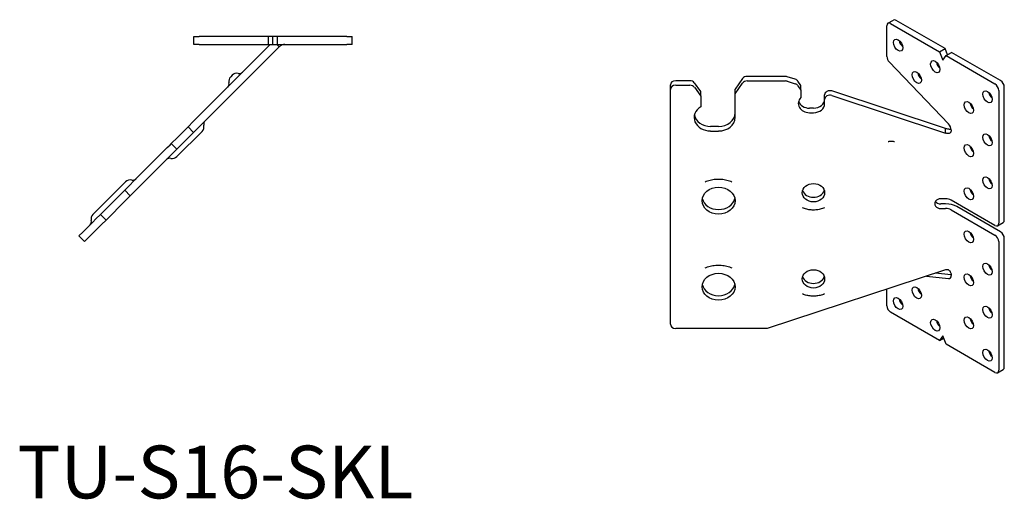
# Model space of a CAD drawing. Units: millimetres. Extents: x 1751 to 2299, y 1138 to 1765.
# Drawn here: x 1926 to 2299, y 1138 to 1319 of the extents above; entities that cross this region are included whole.
import ezdxf

# ---------------------------------------------------------------- set-up
doc = ezdxf.new("R2010")
doc.units = ezdxf.units.MM
doc.layers.add('Part', color=7, linetype='Continuous', lineweight=25)
doc.layers.add('Text', color=7, linetype='Continuous', lineweight=25)
doc.styles.add('Label Text (ANSI)', font='arial.ttf')

msp = doc.modelspace()

# ---------------------------------------------------------------- linework, layer by layer
at = {"layer": 'Part'}
for p, q in [((2255.02, 1318.04), (2257.14, 1319.26)), ((2276.71, 1308.44), (2258.14, 1319.16)), ((2254.6, 1305.43), (2254.6, 1317.12)), ((2256.02, 1317.94), (2274.59, 1307.21)), ((1991.77, 1313), (1993.77, 1313)), ((1991.77, 1310), (1991.77, 1313)), ((2020.04, 1313), (1993.77, 1313)), ((2021.77, 1313), (2020.04, 1313)), ((2020.04, 1310), (2020.04, 1313)), ((2023.5, 1313), (2021.77, 1313)), ((2021.77, 1310), (2021.77, 1313)), ((2049.77, 1313), (2023.5, 1313)), ((2023.5, 1310), (2023.5, 1313)), ((2049.77, 1313), (2051.77, 1313)), ((2051.77, 1310), (2051.77, 1313)), ((2020.78, 1310), (1991.54, 1280.76)), ((1993.77, 1310), (1991.77, 1310)), ((1993.66, 1278.64), (2024.15, 1309.12)), ((1993.77, 1310), (2020.04, 1310)), ((2020.04, 1310), (2021.77, 1310)), ((2021.77, 1310), (2023.5, 1310)), ((2023.44, 1309.83), (2023.27, 1310)), ((2024.15, 1309.12), (2023.44, 1309.83)), ((2023.5, 1310), (2049.77, 1310)), ((2051.77, 1310), (2049.77, 1310)), ((2274.59, 1307.21), (2276.71, 1308.44)), ((2274.59, 1307.21), (2275.82, 1304.06)), ((2277.61, 1306.13), (2276.71, 1308.44)), ((2277.04, 1305.8), (2279.16, 1307.02)), ((2297.74, 1296.3), (2279.16, 1307.02)), ((2278, 1279.9), (2255.49, 1303.4)), ((2275.82, 1304.06), (2277.04, 1305.8)), ((2277.04, 1305.8), (2295.62, 1295.08)), ((2006.32, 1298.36), (2005.76, 1297.8)), ((2179.88, 1296.29), (2174.52, 1296.29)), ((2199.9, 1297.11), (2197.02, 1293.03)), ((2216.11, 1297.93), (2201.64, 1297.93)), ((2201.64, 1296.2), (2216.11, 1296.2)), ((2219.88, 1296.81), (2216.86, 1297.81)), ((2216.86, 1296.08), (2219.88, 1295.08)), ((2222.02, 1294.48), (2220.86, 1296.12)), ((2172.52, 1292.93), (2172.52, 1294.66)), ((2172.52, 1203.93), (2172.52, 1292.93)), ((2174.52, 1294.56), (2179.88, 1294.56)), ((2184.02, 1292.21), (2181.6, 1295.5)), ((2181.6, 1293.77), (2184.02, 1290.48)), ((2184.02, 1290.48), (2184.02, 1292.21)), ((2197.02, 1291.3), (2199.9, 1295.38)), ((2197.02, 1291.3), (2197.02, 1293.03)), ((2220.86, 1294.38), (2222.02, 1292.75)), ((2222.02, 1292.75), (2222.02, 1294.48)), ((2222.02, 1292.75), (2222.02, 1289.86)), ((2276.88, 1278.17), (2233.77, 1292.4)), ((2297.03, 1292.63), (2297.03, 1242.21)), ((2299.15, 1243.43), (2299.15, 1293.85)), ((2184.02, 1290.48), (2184.02, 1286.4)), ((2197.02, 1282.32), (2197.02, 1291.3)), ((2231.02, 1289.15), (2231.02, 1290.88)), ((2231.02, 1287.62), (2231.02, 1289.15)), ((2233.77, 1290.66), (2276.88, 1276.44)), ((2226.77, 1285.88), (2225.27, 1285.88)), ((2225.27, 1284.15), (2226.77, 1284.15)), ((1989.6, 1278.81), (1986.59, 1275.81)), ((1989.6, 1278.81), (1991.54, 1280.76)), ((1991.72, 1276.69), (1989.6, 1278.81)), ((1993.66, 1278.64), (1991.72, 1276.69)), ((2190.77, 1278.94), (2187.77, 1278.94)), ((2187.77, 1277.21), (2190.77, 1277.21)), ((2276.88, 1277.02), (2276.88, 1278.17)), ((1985.53, 1274.75), (1983.23, 1272.45)), ((1994.9, 1277.04), (1985.36, 1267.51)), ((1986.59, 1275.81), (1985.53, 1274.75)), ((1987.65, 1272.63), (1988.71, 1273.69)), ((1988.71, 1273.69), (1991.72, 1276.69)), ((2276.88, 1276.44), (2276.88, 1277.02)), ((1981.72, 1270.94), (1979.58, 1268.8)), ((1981.72, 1270.94), (1982.42, 1271.63)), ((1983.23, 1272.45), (1982.42, 1271.63)), ((1985.36, 1270.33), (1983.23, 1272.45)), ((1984.54, 1269.51), (1985.36, 1270.33)), ((1985.36, 1270.33), (1987.65, 1272.63)), ((1979.06, 1268.27), (1968.82, 1258.04)), ((1970.94, 1255.92), (1981.18, 1266.15)), ((1979.06, 1268.27), (1979.58, 1268.8)), ((1981.71, 1266.68), (1981.18, 1266.15)), ((1981.71, 1266.68), (1983.84, 1268.82)), ((1984.54, 1269.51), (1983.84, 1268.82)), ((1965.91, 1257.95), (1953.54, 1245.58)), ((1965.56, 1254.77), (1961.14, 1250.35)), ((1967.6, 1256.81), (1965.56, 1254.77)), ((1967.68, 1252.65), (1965.56, 1254.77)), ((1967.6, 1256.81), (1968.82, 1258.04)), ((1967.68, 1252.65), (1969.72, 1254.69)), ((1970.94, 1255.92), (1969.72, 1254.69)), ((1963.26, 1248.23), (1967.68, 1252.65)), ((2276.88, 1251.49), (2275.02, 1251.49)), ((2295.62, 1241.39), (2279, 1250.99)), ((1959.02, 1248.23), (1956.36, 1245.58)), ((1961.14, 1250.35), (1959.02, 1248.23)), ((1961.14, 1246.11), (1963.26, 1248.23)), ((2276.88, 1249.55), (2275.02, 1249.55)), ((2275.02, 1247.82), (2276.88, 1247.82)), ((2279, 1247.31), (2295.62, 1237.72)), ((2297.74, 1238.94), (2281.12, 1248.54)), ((1953.44, 1242.66), (1954.65, 1243.87)), ((1956.36, 1245.58), (1954.65, 1243.87)), ((1958.49, 1243.46), (1956.36, 1245.58)), ((1956.77, 1241.75), (1958.49, 1243.46)), ((1958.49, 1243.46), (1961.14, 1246.11)), ((1953.44, 1242.66), (1949.65, 1238.86)), ((1951.77, 1236.74), (1955.56, 1240.54)), ((1956.77, 1241.75), (1955.56, 1240.54)), ((2296.62, 1241.29), (2298.74, 1242.52)), ((1948.23, 1237.45), (1949.65, 1238.86)), ((1950.35, 1235.33), (1948.23, 1237.45)), ((1951.77, 1236.74), (1950.35, 1235.33)), ((2299.15, 1187.71), (2299.15, 1236.49)), ((2297.03, 1235.27), (2297.03, 1186.48)), ((2276.88, 1224.62), (2209.23, 1202.3)), ((2269.62, 1222.22), (2278, 1221.29)), ((2278.99, 1222.64), (2272.93, 1223.31)), ((2254.6, 1210.98), (2254.6, 1217.27)), ((2274.59, 1197.8), (2256.02, 1208.53)), ((2209.23, 1202.3), (2174.52, 1202.3)), ((2275.82, 1199.55), (2274.59, 1197.8)), ((2274.59, 1197.8), (2276.14, 1198.7)), ((2277.04, 1196.39), (2275.82, 1199.55)), ((2295.62, 1185.67), (2277.04, 1196.39)), ((2296.62, 1185.57), (2298.74, 1186.79))]:
    msp.add_line(p, q, dxfattribs=at)
for centre, radius, start, end in [((2009.04, 1300.74), 1.75, 256.9657, 315), ((2007.53, 1296.04), 2.5, 135, 193.0343), ((2008.08, 1296.59), 2.5, 76.9657, 135), ((2003.39, 1295.08), 1.75, 315, 13.0343), ((1997.27, 1279.77), 1.75, 135, 193.0343), ((1993.13, 1278.81), 2.5, 315, 13.0343), ((1982.63, 1265.13), 1.75, 76.9657, 135), ((1983.59, 1269.27), 2.5, 256.9657, 315), ((1967.67, 1256.18), 2.5, 76.9657, 135), ((1968.63, 1260.32), 1.75, 256.9657, 315), ((1955.31, 1243.82), 2.5, 135, 193.0343), ((1951.17, 1242.86), 1.75, 315, 13.0343)]:
    msp.add_arc(centre, radius, start, end, dxfattribs=at)
for centre, major_axis, ratio, start_param, end_param in [((2256.02, 1316.31), (-1, 1.73), 0.57735, 5.497787, 7.068583), ((2258.14, 1317.53), (-1, 1.73), 0.57735, 5.497787, 6.283185), ((2260.97, 1311), (1.25, -2.17), 0.57735, 4.15479, 5.269988), ((2256.02, 1304.61), (-1, 1.73), 0.57735, 0.785398, 1.972222), ((2275.11, 1302.83), (1.25, -2.17), 0.57735, 4.15479, 5.269988), ((2174.52, 1294.66), (-2, 0), 0.816497, 4.712389, 6.283185), ((2179.88, 1294.66), (-2, 0), 0.816497, 3.682645, 4.712389), ((2201.64, 1296.29), (-2, 0), 0.816497, 4.712389, 5.759587), ((2201.64, 1294.56), (2, 0), 0.816497, 1.570796, 2.617994), ((2216.11, 1296.29), (-2, 0), 0.816497, 4.328417, 4.712389), ((2216.11, 1294.56), (2, 0), 0.816497, 1.186824, 1.570796), ((2219.13, 1295.3), (-2, 0), 0.816497, 3.665191, 4.328417), ((2268.04, 1298.75), (1.25, -2.17), 0.57735, 4.15479, 5.269988), ((2297.74, 1294.67), (-1, 1.73), 0.57735, 3.926991, 5.497787), ((2174.52, 1292.93), (-2, 0), 0.816497, 4.712389, 6.283185), ((2179.88, 1292.93), (2, 0), 0.816497, 0.541052, 1.570796), ((2219.13, 1293.57), (2, 0), 0.816497, 0.523599, 1.186824), ((2233.02, 1290.88), (-2, 0), 0.816497, 4.328417, 6.283185), ((2295.62, 1293.44), (1, -1.73), 0.57735, 0.785398, 2.356194), ((2225.27, 1287.62), (-4.25, 0), 0.816497, 5.582974, 7.853982), ((2225.27, 1289.35), (-4.25, 0), 0.816497, 0.252233, 1.570796), ((2226.77, 1289.35), (4.25, 0), 0.816497, 4.712389, 6.283185), ((2233.02, 1289.15), (-2, 0), 0.816497, 4.328417, 6.283185), ((2294.91, 1291.4), (1.25, -2.17), 0.57735, 4.15479, 5.269988), ((2187.77, 1282.32), (-6.25, 0), 0.816497, 5.35589, 7.853982), ((2226.77, 1287.62), (4.25, 0), 0.816497, 4.712389, 6.283185), ((2287.84, 1287.32), (1.25, -2.17), 0.57735, 4.15479, 5.269988), ((2187.77, 1284.05), (-6.25, 0), 0.816497, 0.170531, 1.570796), ((2190.77, 1284.05), (6.25, 0), 0.816497, 4.712389, 6.283185), ((2190.77, 1282.32), (6.25, 0), 0.816497, 4.712389, 6.283185), ((2277.41, 1278.54), (-1.13, 1.95), 0.57735, 3.926991, 5.113815), ((2294.91, 1275.07), (1.25, -2.17), 0.57735, 4.15479, 5.269988), ((2287.84, 1270.99), (1.25, -2.17), 0.57735, 4.15479, 5.269988), ((2294.91, 1258.74), (1.25, -2.17), 0.57735, 4.15479, 5.269988), ((2226.77, 1255.54), (-4.25, 0), 0.816497, 0.252233, 2.889359), ((2287.84, 1254.66), (1.25, -2.17), 0.57735, 4.15479, 5.269988), ((2190.77, 1252.54), (6.25, 0), 0.816497, 3.312124, 6.112654), ((2275.02, 1249.66), (-2.25, 0), 0.816497, 4.712389, 7.853982), ((2276.88, 1249.76), (3, 0), 0.57735, 0.785398, 1.570796), ((2275.02, 1251.39), (-2.25, 0), 0.816497, 0.490883, 1.570796), ((2276.88, 1246.09), (6, 0), 0.57735, 0.785398, 1.570796), ((2276.88, 1246.09), (-3, 0), 0.57735, 3.926991, 4.712389), ((2295.62, 1243.02), (1, -1.73), 0.57735, 5.497787, 7.068583), ((2297.74, 1244.25), (1, -1.73), 0.57735, 0, 0.785398), ((2287.84, 1238.33), (1.25, -2.17), 0.57735, 4.15479, 5.269988), ((2295.62, 1236.08), (1, -1.73), 0.57735, 0.785398, 2.356194), ((2297.74, 1237.31), (-1, 1.73), 0.57735, 3.926991, 5.497787), ((2294.91, 1226.08), (1.25, -2.17), 0.57735, 4.15479, 5.269988), ((2226.77, 1222.88), (-4.25, 0), 0.816497, 0.252233, 2.889359), ((2277.41, 1223.34), (1.13, -1.95), 0.57735, 5.88176, 7.068583), ((2287.84, 1222), (1.25, -2.17), 0.57735, 4.15479, 5.269988), ((2190.77, 1219.88), (6.25, 0), 0.816497, 3.312124, 6.112654), ((2268.04, 1217.1), (1.25, -2.17), 0.57735, 4.15479, 5.269988), ((2256.02, 1210.16), (-1, 1.73), 0.57735, 0.785398, 2.356194), ((2260.97, 1213.02), (1.25, -2.17), 0.57735, 4.15479, 5.269988), ((2294.91, 1209.75), (1.25, -2.17), 0.57735, 4.15479, 5.269988), ((2287.84, 1205.67), (1.25, -2.17), 0.57735, 4.15479, 5.269988), ((2174.52, 1203.93), (-2, 0), 0.816497, 0, 1.570796), ((2275.11, 1204.85), (1.25, -2.17), 0.57735, 4.15479, 5.269988), ((2294.91, 1193.42), (1.25, -2.17), 0.57735, 4.15479, 5.269988), ((2297.74, 1188.52), (1, -1.73), 0.57735, 0, 0.785398), ((2295.62, 1187.3), (1, -1.73), 0.57735, 5.497787, 7.068583)]:
    msp.add_ellipse(centre, major_axis=major_axis, ratio=ratio, start_param=start_param, end_param=end_param, dxfattribs=at)
for centre, major_axis, ratio in [((2258.85, 1309.77), (1.25, -2.17), 0.57735), ((2272.99, 1301.61), (1.25, -2.17), 0.57735), ((2265.92, 1297.53), (1.25, -2.17), 0.57735), ((2292.79, 1290.18), (1.25, -2.17), 0.57735), ((2285.72, 1286.09), (1.25, -2.17), 0.57735), ((2292.79, 1273.85), (1.25, -2.17), 0.57735), ((2285.72, 1269.76), (1.25, -2.17), 0.57735), ((2292.79, 1257.52), (1.25, -2.17), 0.57735), ((2190.77, 1250.81), (6.25, 0), 0.816497), ((2226.77, 1253.81), (4.25, 0), 0.816497), ((2285.72, 1253.43), (1.25, -2.17), 0.57735), ((2285.72, 1237.1), (1.25, -2.17), 0.57735), ((2292.79, 1224.86), (1.25, -2.17), 0.57735), ((2190.77, 1218.15), (6.25, 0), 0.816497), ((2226.77, 1221.15), (4.25, 0), 0.816497), ((2285.72, 1220.77), (1.25, -2.17), 0.57735), ((2265.92, 1215.88), (1.25, -2.17), 0.57735), ((2258.85, 1211.79), (1.25, -2.17), 0.57735), ((2292.79, 1208.53), (1.25, -2.17), 0.57735), ((2272.99, 1203.63), (1.25, -2.17), 0.57735), ((2285.72, 1204.44), (1.25, -2.17), 0.57735), ((2292.79, 1192.2), (1.25, -2.17), 0.57735)]:
    msp.add_ellipse(centre, major_axis=major_axis, ratio=ratio, dxfattribs=at)
for points, knots in [([(2024.17, 1309.15), (2024.17, 1309.14), (2024.16, 1309.14), (2024.16, 1309.13), (2024.15, 1309.13), (2024.15, 1309.12)], [0, 0, 0, 0, 0.002042508, 0.002042508, 0.004085015, 0.004085015, 0.004085015, 0.004085015]), ([(2026.27, 1310), (2026.27, 1310), (2026.26, 1310), (2026.21, 1310), (2026.19, 1310), (2026.12, 1310), (2026.08, 1309.99), (2025.96, 1309.98), (2025.87, 1309.98), (2025.64, 1309.94), (2025.47, 1309.9), (2025.16, 1309.79), (2025.02, 1309.73), (2024.74, 1309.59), (2024.62, 1309.51), (2024.35, 1309.31), (2024.24, 1309.22), (2024.17, 1309.15)], [0.0000367, 0.0000367, 0.0000367, 0.0000367, 0.044808, 0.044808, 0.0813095, 0.0813095, 0.1175067, 0.1175067, 0.1665378, 0.1665378, 0.2359157, 0.2359157, 0.2914329, 0.2914329, 0.3388653, 0.3388653, 0.3990751, 0.3990751, 0.3990751, 0.3990751]), ([(2276.88, 1278.17), (2276.89, 1278.17), (2276.9, 1278.17), (2276.92, 1278.16), (2276.94, 1278.16), (2276.95, 1278.16)], [0, 0, 0, 0, 0.003724698, 0.003724698, 0.007449396, 0.007449396, 0.007449396, 0.007449396]), ([(2279, 1277.62), (2279, 1277.5), (2278.99, 1277.38), (2278.96, 1277.18), (2278.94, 1277.09), (2278.89, 1276.92), (2278.86, 1276.84), (2278.77, 1276.67), (2278.7, 1276.58), (2278.51, 1276.4), (2278.37, 1276.33), (2278.07, 1276.25), (2277.92, 1276.23), (2277.62, 1276.24), (2277.48, 1276.25), (2277.16, 1276.33), (2277.01, 1276.38), (2276.91, 1276.43)], [0, 0, 0, 0, 0.044808, 0.044808, 0.0813095, 0.0813095, 0.1175067, 0.1175067, 0.1665378, 0.1665378, 0.2359157, 0.2359157, 0.2914329, 0.2914329, 0.3388653, 0.3388653, 0.3990751, 0.3990751, 0.3990751, 0.3990751]), ([(2276.95, 1278.16), (2277.1, 1278.12), (2277.33, 1278.08), (2278.05, 1277.95), (2278.49, 1277.9), (2278.94, 1277.86), (2278.96, 1277.86), (2278.99, 1277.86)], [0, 0, 0, 0, 0.0482577, 0.0482577, 0.124721, 0.124721, 0.1292554, 0.1292554, 0.1292554, 0.1292554]), ([(2255.08, 1273.17), (2255.22, 1273.23), (2255.37, 1273.28), (2255.69, 1273.36), (2255.85, 1273.39), (2256.18, 1273.41), (2256.35, 1273.41), (2256.69, 1273.39), (2256.85, 1273.36), (2257.16, 1273.28), (2257.31, 1273.23), (2257.45, 1273.17)], [5.7935886, 5.7935886, 5.7935886, 5.7935886, 5.9894273, 5.9894273, 6.185266, 6.185266, 6.3811046, 6.3811046, 6.5769433, 6.5769433, 6.772782, 6.772782, 6.772782, 6.772782]), ([(2276.91, 1276.43), (2276.91, 1276.43), (2276.9, 1276.43), (2276.89, 1276.44), (2276.88, 1276.44), (2276.88, 1276.44)], [0, 0, 0, 0, 0.002042508, 0.002042508, 0.004085015, 0.004085015, 0.004085015, 0.004085015]), ([(2185.66, 1257.96), (2186.28, 1258.23), (2186.93, 1258.45), (2188.29, 1258.79), (2188.99, 1258.9), (2190.41, 1259.01), (2191.13, 1259.01), (2192.54, 1258.9), (2193.25, 1258.79), (2194.6, 1258.45), (2195.26, 1258.23), (2195.88, 1257.96)], [5.7935886, 5.7935886, 5.7935886, 5.7935886, 5.9894273, 5.9894273, 6.185266, 6.185266, 6.3811046, 6.3811046, 6.5769433, 6.5769433, 6.772782, 6.772782, 6.772782, 6.772782]), ([(2230.94, 1248.1), (2230.42, 1247.87), (2229.87, 1247.69), (2228.77, 1247.42), (2228.2, 1247.32), (2227.06, 1247.23), (2226.48, 1247.23), (2225.34, 1247.32), (2224.77, 1247.42), (2223.66, 1247.69), (2223.12, 1247.87), (2222.6, 1248.1)], [2.651996, 2.651996, 2.651996, 2.651996, 2.8478347, 2.8478347, 3.0436733, 3.0436733, 3.239512, 3.239512, 3.4353507, 3.4353507, 3.6311893, 3.6311893, 3.6311893, 3.6311893]), ([(2185.66, 1225.3), (2186.28, 1225.57), (2186.93, 1225.79), (2188.29, 1226.13), (2188.99, 1226.24), (2190.41, 1226.35), (2191.13, 1226.35), (2192.54, 1226.24), (2193.25, 1226.13), (2194.6, 1225.79), (2195.26, 1225.57), (2195.88, 1225.3)], [5.7935886, 5.7935886, 5.7935886, 5.7935886, 5.9894273, 5.9894273, 6.185266, 6.185266, 6.3811046, 6.3811046, 6.5769433, 6.5769433, 6.772782, 6.772782, 6.772782, 6.772782]), ([(2276.88, 1224.62), (2276.88, 1224.62), (2276.89, 1224.62), (2276.9, 1224.63), (2276.91, 1224.63), (2276.91, 1224.63)], [0, 0, 0, 0, 0.002042508, 0.002042508, 0.004085015, 0.004085015, 0.004085015, 0.004085015]), ([(2276.91, 1224.63), (2277, 1224.67), (2277.08, 1224.69), (2277.33, 1224.75), (2277.49, 1224.73), (2277.76, 1224.68), (2277.9, 1224.62), (2278.19, 1224.45), (2278.32, 1224.32), (2278.59, 1223.98), (2278.72, 1223.75), (2278.86, 1223.35), (2278.91, 1223.19), (2278.99, 1222.78), (2279, 1222.57), (2279, 1222.42)], [0, 0, 0, 0, 0.0292038, 0.0292038, 0.1061564, 0.1061564, 0.2088926, 0.2088926, 0.3299865, 0.3299865, 0.4924973, 0.4924973, 0.5936468, 0.5936468, 0.7611252, 0.7611252, 0.7611252, 0.7611252]), ([(2230.94, 1215.44), (2230.42, 1215.21), (2229.87, 1215.03), (2228.77, 1214.76), (2228.2, 1214.66), (2227.06, 1214.57), (2226.48, 1214.57), (2225.34, 1214.66), (2224.77, 1214.76), (2223.66, 1215.03), (2223.12, 1215.21), (2222.6, 1215.44)], [2.651996, 2.651996, 2.651996, 2.651996, 2.8478347, 2.8478347, 3.0436733, 3.0436733, 3.239512, 3.239512, 3.4353507, 3.4353507, 3.6311893, 3.6311893, 3.6311893, 3.6311893])]:
    msp.add_open_spline(points, degree=3, knots=knots, dxfattribs=at)

# ---------------------------------------------------------------- texts
at = {"layer": 'Text', "insert": (2000, 1145.33), "char_height": 20, "width": 343.6746, "attachment_point": 5, "style": 'Label Text (ANSI)'}
msp.add_mtext('TU-S16-SKL', dxfattribs=at)

doc.saveas('drawing.dxf')
